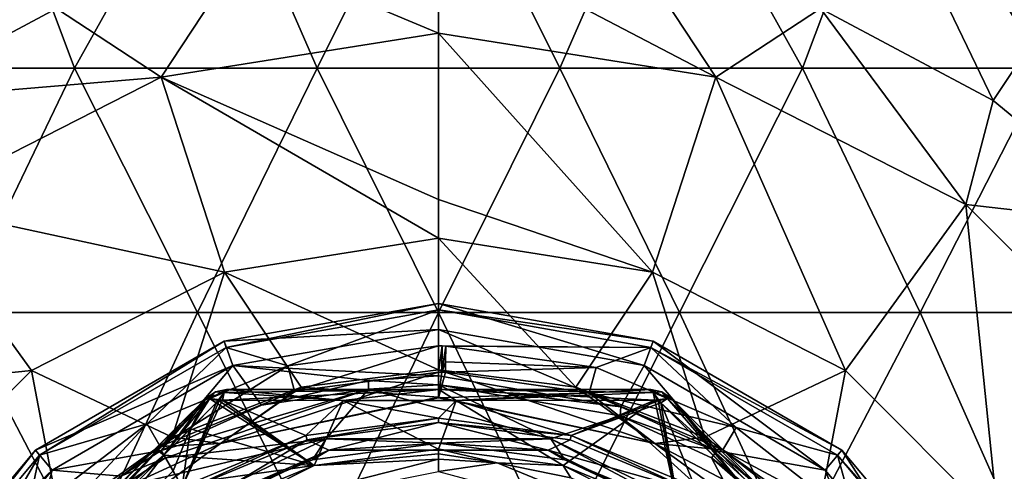
# Model space of a CAD drawing. Units: millimetres. Extents: x -62 to 62, y -37 to 33.
# Drawn here: x -9 to 12, y 9 to 19 of the extents above; entities that cross this region are included whole.
import ezdxf

# ---------------------------------------------------------------- set-up
doc = ezdxf.new("R2010")
doc.units = ezdxf.units.MM
doc.header["$LTSCALE"] = 65.185185
for name, color, linetype in [('1', 7, 'CONTINUOUS'), ('12', 7, 'CONTINUOUS'), ('13', 7, 'CONTINUOUS'), ('14', 7, 'CONTINUOUS'), ('15', 7, 'CONTINUOUS'), ('16', 7, 'CONTINUOUS'), ('18', 7, 'CONTINUOUS'), ('2', 7, 'CONTINUOUS'), ('20', 7, 'CONTINUOUS'), ('22', 7, 'CONTINUOUS'), ('23', 7, 'CONTINUOUS'), ('24', 7, 'CONTINUOUS'), ('25', 7, 'CONTINUOUS'), ('26', 7, 'CONTINUOUS'), ('27', 7, 'CONTINUOUS'), ('28', 7, 'CONTINUOUS'), ('29', 7, 'CONTINUOUS'), ('3', 7, 'CONTINUOUS'), ('30', 7, 'CONTINUOUS'), ('31', 7, 'CONTINUOUS'), ('32', 7, 'CONTINUOUS'), ('4', 7, 'CONTINUOUS'), ('41', 7, 'CONTINUOUS'), ('47', 7, 'CONTINUOUS'), ('48', 7, 'CONTINUOUS'), ('5', 7, 'CONTINUOUS'), ('58', 7, 'CONTINUOUS'), ('60', 7, 'CONTINUOUS'), ('62', 7, 'CONTINUOUS'), ('64', 7, 'CONTINUOUS'), ('66', 7, 'CONTINUOUS'), ('76', 7, 'CONTINUOUS'), ('78', 7, 'CONTINUOUS'), ('80', 7, 'CONTINUOUS'), ('82', 7, 'CONTINUOUS'), ('84', 7, 'CONTINUOUS'), ('85', 7, 'CONTINUOUS'), ('87', 7, 'CONTINUOUS'), ('9', 7, 'CONTINUOUS')]:
    doc.layers.add(name, color=color, linetype=linetype)

msp = doc.modelspace()

# ---------------------------------------------------------------- linework, layer by layer
at = {"layer": '1', "linetype": 'Continuous'}
for points in [[(0, 9.419, 36.33), (-0.001, 9.678, 36.33), (-4.644, 8.49, 36.33), (0, 9.419, 36.33)], [(1.205, 9.602, 36.33), (-0.001, 9.678, 36.33), (0, 9.419, 36.33), (1.205, 9.602, 36.33)], [(4.71, 8.158, 36.33), (1.205, 9.602, 36.33), (0, 9.419, 36.33), (4.71, 8.158, 36.33)], [(2.711, 9.29, 36.33), (1.205, 9.602, 36.33), (4.71, 8.158, 36.33), (2.711, 9.29, 36.33)]]:
    msp.add_3dface(points, dxfattribs=at)
at = {"layer": '12', "linetype": 'Continuous'}
for points in [[(-4.77, 10.927, 34.955), (-4.77, 10.927, 32.704), (-7.846, 7.852, 32.223), (-4.77, 10.927, 34.955)], [(-5.295, 10.403, 35.108), (-4.77, 10.927, 34.955), (-7.846, 7.852, 32.223), (-5.295, 10.403, 35.108)], [(-5.824, 9.874, 35.231), (-5.295, 10.403, 35.108), (-7.846, 7.852, 32.223), (-5.824, 9.874, 35.231)], [(-8.402, 7.296, 35.421), (-5.824, 9.874, 35.231), (-7.846, 7.852, 32.223), (-8.402, 7.296, 35.421)]]:
    msp.add_3dface(points, dxfattribs=at)
at = {"layer": '13', "linetype": 'Continuous'}
for points in [[(-4.354, 11.1, 34.955), (0.005, 11.1, 35.437), (-4.354, 11.1, 32.704), (-4.354, 11.1, 34.955)], [(-4.354, 11.1, 32.704), (0.005, 11.1, 35.437), (0.005, 11.1, 32.223), (-4.354, 11.1, 32.704)], [(4.354, 11.1, 34.955), (4.354, 11.1, 32.704), (0.005, 11.1, 32.223), (4.354, 11.1, 34.955)], [(0.005, 11.1, 35.437), (4.354, 11.1, 34.955), (0.005, 11.1, 32.223), (0.005, 11.1, 35.437)]]:
    msp.add_3dface(points, dxfattribs=at)
at = {"layer": '14', "linetype": 'Continuous'}
for points in [[(-2.722, 10.157, 31.673), (-5.257, 9.106, 31.673), (-4.434, 10.884, 32.35), (-2.722, 10.157, 31.673)], [(-4.434, 10.884, 32.35), (-5.257, 9.106, 31.673), (-4.503, 10.87, 32.359), (-4.434, 10.884, 32.35)], [(-4.503, 10.87, 32.359), (-5.257, 9.106, 31.673), (-4.561, 10.831, 32.35), (-4.503, 10.87, 32.359)], [(-4.561, 10.831, 32.35), (-5.257, 9.106, 31.673), (-5.089, 10.301, 32.196), (-4.561, 10.831, 32.35)], [(-1.954, 10.879, 31.952), (-2.722, 10.157, 31.673), (-4.434, 10.884, 32.35), (-1.954, 10.879, 31.952)], [(0, 10.515, 31.673), (-2.722, 10.157, 31.673), (-1.954, 10.879, 31.952), (0, 10.515, 31.673)], [(0.364, 10.88, 31.863), (0, 10.515, 31.673), (-1.954, 10.879, 31.952), (0.364, 10.88, 31.863)], [(2.722, 10.157, 31.673), (0, 10.515, 31.673), (0.364, 10.88, 31.863), (2.722, 10.157, 31.673)], [(4.434, 10.884, 32.35), (2.722, 10.157, 31.673), (0.364, 10.88, 31.863), (4.434, 10.884, 32.35)], [(4.503, 10.87, 32.358), (2.722, 10.157, 31.673), (4.434, 10.884, 32.35), (4.503, 10.87, 32.358)], [(4.561, 10.831, 32.35), (2.722, 10.157, 31.673), (4.503, 10.87, 32.358), (4.561, 10.831, 32.35)], [(5.258, 9.106, 31.673), (2.722, 10.157, 31.673), (4.561, 10.831, 32.35), (5.258, 9.106, 31.673)], [(6.166, 9.221, 31.973), (5.258, 9.106, 31.673), (4.561, 10.831, 32.35), (6.166, 9.221, 31.973)], [(-5.446, 9.433, 31.866), (-5.633, 9.756, 32.068), (-5.089, 10.301, 32.196), (-5.446, 9.433, 31.866)], [(-5.257, 9.106, 31.673), (-5.446, 9.433, 31.866), (-5.089, 10.301, 32.196), (-5.257, 9.106, 31.673)]]:
    msp.add_3dface(points, dxfattribs=at)
at = {"layer": '15', "linetype": 'Continuous'}
for points in [[(-5.633, 9.756, 32.068), (-7.463, 7.407, 31.673), (-8.445, 6.941, 31.887), (-5.633, 9.756, 32.068)], [(-5.633, 9.756, 32.068), (-5.446, 9.433, 31.866), (-7.463, 7.407, 31.673), (-5.633, 9.756, 32.068)], [(-5.446, 9.433, 31.866), (-5.257, 9.106, 31.673), (-7.463, 7.407, 31.673), (-5.446, 9.433, 31.866)]]:
    msp.add_3dface(points, dxfattribs=at)
at = {"layer": '16', "linetype": 'Continuous'}
for points in [[(-2.722, 10.157, 31.673), (0, 10.515, 31.673), (-2.698, 10.07, 31.621), (-2.722, 10.157, 31.673)], [(-2.698, 10.07, 31.621), (0, 10.515, 31.673), (0, 10.425, 31.621), (-2.698, 10.07, 31.621)], [(0, 10.515, 31.673), (2.722, 10.157, 31.673), (0, 10.425, 31.621), (0, 10.515, 31.673)], [(0, 10.425, 31.621), (2.722, 10.157, 31.673), (2.698, 10.07, 31.621), (0, 10.425, 31.621)], [(-5.257, 9.106, 31.673), (-2.722, 10.157, 31.673), (-5.213, 9.028, 31.621), (-5.257, 9.106, 31.673)], [(-5.213, 9.028, 31.621), (-2.722, 10.157, 31.673), (-2.698, 10.07, 31.621), (-5.213, 9.028, 31.621)], [(2.698, 10.07, 31.621), (2.722, 10.157, 31.673), (5.213, 9.028, 31.621), (2.698, 10.07, 31.621)], [(2.722, 10.157, 31.673), (5.258, 9.106, 31.673), (5.213, 9.028, 31.621), (2.722, 10.157, 31.673)]]:
    msp.add_3dface(points, dxfattribs=at)
at = {"layer": '18', "linetype": 'Continuous'}
for points in [[(-2.698, 10.07, 31.621), (0, 10.425, 31.621), (-2.251, 9.86, 31.31), (-2.698, 10.07, 31.621)], [(-2.251, 9.86, 31.31), (0, 10.425, 31.621), (2.251, 9.86, 31.31), (-2.251, 9.86, 31.31)], [(0, 10.425, 31.621), (2.698, 10.07, 31.621), (2.251, 9.86, 31.31), (0, 10.425, 31.621)], [(-5.213, 9.028, 31.621), (-2.698, 10.07, 31.621), (-6.306, 7.907, 31.31), (-5.213, 9.028, 31.621)], [(-6.306, 7.907, 31.31), (-2.698, 10.07, 31.621), (-2.251, 9.86, 31.31), (-6.306, 7.907, 31.31)], [(-2.588, 9.659, 30.885), (-2.251, 9.86, 31.31), (0, 10, 30.885), (-2.588, 9.659, 30.885)], [(-2.251, 9.86, 31.31), (2.251, 9.86, 31.31), (0, 10, 30.885), (-2.251, 9.86, 31.31)], [(0, 10, 30.885), (2.251, 9.86, 31.31), (2.588, 9.659, 30.885), (0, 10, 30.885)], [(2.698, 10.07, 31.621), (5.213, 9.028, 31.621), (2.251, 9.86, 31.31), (2.698, 10.07, 31.621)], [(-6.306, 7.907, 31.31), (-2.251, 9.86, 31.31), (-5, 8.66, 30.885), (-6.306, 7.907, 31.31)], [(-5, 8.66, 30.885), (-2.251, 9.86, 31.31), (-2.588, 9.659, 30.885), (-5, 8.66, 30.885)], [(2.251, 9.86, 31.31), (5.213, 9.028, 31.621), (6.306, 7.907, 31.31), (2.251, 9.86, 31.31)], [(2.251, 9.86, 31.31), (6.306, 7.907, 31.31), (2.588, 9.659, 30.885), (2.251, 9.86, 31.31)], [(2.588, 9.659, 30.885), (6.306, 7.907, 31.31), (5, 8.66, 30.885), (2.588, 9.659, 30.885)]]:
    msp.add_3dface(points, dxfattribs=at)
at = {"layer": '2', "linetype": 'Continuous'}
for points in [[(0, 9.782, 36.319), (0, 9.882, 36.286), (-2.553, 9.547, 36.286), (0, 9.782, 36.319)], [(-0.001, 9.678, 36.33), (0, 9.782, 36.319), (-2.553, 9.547, 36.286), (-0.001, 9.678, 36.33)], [(-4.941, 8.558, 36.286), (-4.644, 8.49, 36.33), (-2.553, 9.547, 36.286), (-4.941, 8.558, 36.286)], [(-4.644, 8.49, 36.33), (-0.001, 9.678, 36.33), (-2.553, 9.547, 36.286), (-4.644, 8.49, 36.33)]]:
    msp.add_3dface(points, dxfattribs=at)
at = {"layer": '20', "linetype": 'Continuous'}
for points in [[(-2.588, 9.659, 30.885), (0, 10, 30.885), (-2.588, 9.659, 30.04), (-2.588, 9.659, 30.885)], [(-2.588, 9.659, 30.04), (0, 10, 30.885), (0, 10, 30.04), (-2.588, 9.659, 30.04)], [(0, 10, 30.885), (2.588, 9.659, 30.885), (0, 10, 30.04), (0, 10, 30.885)], [(0, 10, 30.04), (2.588, 9.659, 30.885), (2.588, 9.659, 30.04), (0, 10, 30.04)], [(-5, 8.66, 30.885), (-2.588, 9.659, 30.885), (-5, 8.66, 30.04), (-5, 8.66, 30.885)], [(-5, 8.66, 30.04), (-2.588, 9.659, 30.885), (-2.588, 9.659, 30.04), (-5, 8.66, 30.04)], [(2.588, 9.659, 30.885), (5, 8.66, 30.885), (2.588, 9.659, 30.04), (2.588, 9.659, 30.885)], [(2.588, 9.659, 30.04), (5, 8.66, 30.885), (5, 8.66, 30.04), (2.588, 9.659, 30.04)]]:
    msp.add_3dface(points, dxfattribs=at)
at = {"layer": '22', "linetype": 'Continuous'}
for points in [[(0, 11.2, 28.84), (0, 11.38, 28.84), (-1.437, 11.289, 28.84), (0, 11.2, 28.84)], [(3.737, 10.749, 28.84), (0, 11.38, 28.84), (0, 11.2, 28.84), (3.737, 10.749, 28.84)], [(-1.437, 11.107, 28.84), (-1.437, 11.289, 28.84), (-3.634, 10.784, 28.84), (-1.437, 11.107, 28.84)], [(-1.437, 11.107, 28.84), (0, 11.2, 28.84), (-1.437, 11.289, 28.84), (-1.437, 11.107, 28.84)], [(3.729, 10.561, 28.84), (3.737, 10.749, 28.84), (0, 11.2, 28.84), (3.729, 10.561, 28.84)], [(-1.437, 11.107, 28.84), (-3.634, 10.784, 28.84), (-5.69, 9.855, 28.84), (-1.437, 11.107, 28.84)], [(-5.601, 9.699, 28.84), (-1.437, 11.107, 28.84), (-5.69, 9.855, 28.84), (-5.601, 9.699, 28.84)], [(3.729, 10.561, 28.84), (5.708, 9.845, 28.84), (3.737, 10.749, 28.84), (3.729, 10.561, 28.84)], [(5.601, 9.699, 28.84), (5.708, 9.845, 28.84), (3.729, 10.561, 28.84), (5.601, 9.699, 28.84)], [(-6.537, 9.094, 28.84), (-5.601, 9.699, 28.84), (-6.518, 9.329, 28.84), (-6.537, 9.094, 28.84)], [(-6.518, 9.329, 28.84), (-5.601, 9.699, 28.84), (-5.69, 9.855, 28.84), (-6.518, 9.329, 28.84)], [(8.867, 7.132, 28.84), (5.708, 9.845, 28.84), (5.601, 9.699, 28.84), (8.867, 7.132, 28.84)], [(8.85, 6.863, 28.84), (8.867, 7.132, 28.84), (5.601, 9.699, 28.84), (8.85, 6.863, 28.84)]]:
    msp.add_3dface(points, dxfattribs=at)
at = {"layer": '23', "linetype": 'Continuous'}
for points in [[(-4.401, 12.091, 27.636), (0, 12.335, 28.502), (0, 12.867, 27.636), (-4.401, 12.091, 27.636)], [(-4.401, 12.091, 27.636), (0, 12.867, 27.636), (-4.355, 11.966, 26.628), (-4.401, 12.091, 27.636)], [(-4.355, 11.966, 26.628), (0, 12.867, 27.636), (0, 12.734, 26.628), (-4.355, 11.966, 26.628)], [(-4.355, 11.966, 26.628), (0, 12.734, 26.628), (-3.093, 11.59, 25.93), (-4.355, 11.966, 26.628)], [(-3.093, 11.59, 25.93), (0, 12.734, 26.628), (0, 11.996, 25.93), (-3.093, 11.59, 25.93)], [(-4.219, 11.592, 28.502), (0, 12.335, 28.502), (-4.401, 12.091, 27.636), (-4.219, 11.592, 28.502)], [(-4.219, 11.592, 28.502), (0, 11.38, 28.84), (0, 12.335, 28.502), (-4.219, 11.592, 28.502)], [(-8.271, 9.857, 27.636), (-4.219, 11.592, 28.502), (-4.401, 12.091, 27.636), (-8.271, 9.857, 27.636)], [(-8.271, 9.857, 27.636), (-4.401, 12.091, 27.636), (-8.185, 9.754, 26.628), (-8.271, 9.857, 27.636)], [(-8.185, 9.754, 26.628), (-4.401, 12.091, 27.636), (-4.355, 11.966, 26.628), (-8.185, 9.754, 26.628)], [(-8.185, 9.754, 26.628), (-4.355, 11.966, 26.628), (-5.977, 10.401, 25.93), (-8.185, 9.754, 26.628)], [(-5.977, 10.401, 25.93), (-4.355, 11.966, 26.628), (-3.093, 11.59, 25.93), (-5.977, 10.401, 25.93)], [(-7.929, 9.449, 28.502), (-4.219, 11.592, 28.502), (-8.271, 9.857, 27.636), (-7.929, 9.449, 28.502)], [(-7.929, 9.449, 28.502), (-5.69, 9.855, 28.84), (-4.219, 11.592, 28.502), (-7.929, 9.449, 28.502)], [(-5.69, 9.855, 28.84), (-3.634, 10.784, 28.84), (-4.219, 11.592, 28.502), (-5.69, 9.855, 28.84)], [(-1.437, 11.289, 28.84), (0, 11.38, 28.84), (-4.219, 11.592, 28.502), (-1.437, 11.289, 28.84)], [(-3.634, 10.784, 28.84), (-1.437, 11.289, 28.84), (-4.219, 11.592, 28.502), (-3.634, 10.784, 28.84)], [(-8.457, 8.508, 25.93), (-8.185, 9.754, 26.628), (-5.977, 10.401, 25.93), (-8.457, 8.508, 25.93)], [(-11.143, 6.433, 27.636), (-7.929, 9.449, 28.502), (-8.271, 9.857, 27.636), (-11.143, 6.433, 27.636)], [(-11.143, 6.433, 27.636), (-8.271, 9.857, 27.636), (-11.028, 6.367, 26.628), (-11.143, 6.433, 27.636)], [(-11.028, 6.367, 26.628), (-8.271, 9.857, 27.636), (-8.185, 9.754, 26.628), (-11.028, 6.367, 26.628)], [(-11.028, 6.367, 26.628), (-8.185, 9.754, 26.628), (-10.364, 6.04, 25.93), (-11.028, 6.367, 26.628)], [(-10.364, 6.04, 25.93), (-8.185, 9.754, 26.628), (-8.457, 8.508, 25.93), (-10.364, 6.04, 25.93)], [(-6.518, 9.329, 28.84), (-5.69, 9.855, 28.84), (-7.929, 9.449, 28.502), (-6.518, 9.329, 28.84)], [(-10.683, 6.168, 28.502), (-7.929, 9.449, 28.502), (-11.143, 6.433, 27.636), (-10.683, 6.168, 28.502)], [(-10.683, 6.168, 28.502), (-8.385, 7.694, 28.84), (-7.929, 9.449, 28.502), (-10.683, 6.168, 28.502)], [(-8.385, 7.694, 28.84), (-6.518, 9.329, 28.84), (-7.929, 9.449, 28.502), (-8.385, 7.694, 28.84)]]:
    msp.add_3dface(points, dxfattribs=at)
at = {"layer": '24', "linetype": 'Continuous'}
for points in [[(0, 12.867, 27.636), (0, 12.335, 28.502), (4.219, 11.592, 28.502), (0, 12.867, 27.636)], [(0, 12.734, 26.628), (0, 12.867, 27.636), (4.401, 12.091, 27.636), (0, 12.734, 26.628)], [(4.401, 12.091, 27.636), (0, 12.867, 27.636), (4.219, 11.592, 28.502), (4.401, 12.091, 27.636)], [(0, 11.996, 25.93), (0, 12.734, 26.628), (4.355, 11.966, 26.628), (0, 11.996, 25.93)], [(4.355, 11.966, 26.628), (0, 12.734, 26.628), (4.401, 12.091, 27.636), (4.355, 11.966, 26.628)], [(0, 11.38, 28.84), (3.737, 10.749, 28.84), (0, 12.335, 28.502), (0, 11.38, 28.84)], [(0, 12.335, 28.502), (3.737, 10.749, 28.84), (4.219, 11.592, 28.502), (0, 12.335, 28.502)], [(0.073, 11.996, 25.93), (0, 11.996, 25.93), (4.355, 11.966, 26.628), (0.073, 11.996, 25.93)], [(0.147, 11.995, 25.93), (0.073, 11.996, 25.93), (4.355, 11.966, 26.628), (0.147, 11.995, 25.93)], [(3.235, 11.552, 25.93), (0.147, 11.995, 25.93), (4.355, 11.966, 26.628), (3.235, 11.552, 25.93)], [(6.104, 10.327, 25.93), (3.235, 11.552, 25.93), (4.355, 11.966, 26.628), (6.104, 10.327, 25.93)], [(7.929, 9.449, 28.502), (4.401, 12.091, 27.636), (4.219, 11.592, 28.502), (7.929, 9.449, 28.502)], [(8.271, 9.857, 27.636), (4.355, 11.966, 26.628), (4.401, 12.091, 27.636), (8.271, 9.857, 27.636)], [(8.185, 9.754, 26.628), (6.104, 10.327, 25.93), (4.355, 11.966, 26.628), (8.185, 9.754, 26.628)], [(8.185, 9.754, 26.628), (4.355, 11.966, 26.628), (8.271, 9.857, 27.636), (8.185, 9.754, 26.628)], [(8.271, 9.857, 27.636), (4.401, 12.091, 27.636), (7.929, 9.449, 28.502), (8.271, 9.857, 27.636)], [(3.737, 10.749, 28.84), (5.708, 9.845, 28.84), (4.219, 11.592, 28.502), (3.737, 10.749, 28.84)], [(5.708, 9.845, 28.84), (7.929, 9.449, 28.502), (4.219, 11.592, 28.502), (5.708, 9.845, 28.84)], [(8.56, 8.404, 25.93), (6.104, 10.327, 25.93), (8.185, 9.754, 26.628), (8.56, 8.404, 25.93)], [(5.708, 9.845, 28.84), (8.867, 7.132, 28.84), (7.929, 9.449, 28.502), (5.708, 9.845, 28.84)], [(10.683, 6.168, 28.502), (8.271, 9.857, 27.636), (7.929, 9.449, 28.502), (10.683, 6.168, 28.502)], [(11.143, 6.433, 27.636), (8.185, 9.754, 26.628), (8.271, 9.857, 27.636), (11.143, 6.433, 27.636)], [(11.028, 6.367, 26.628), (8.56, 8.404, 25.93), (8.185, 9.754, 26.628), (11.028, 6.367, 26.628)], [(11.028, 6.367, 26.628), (8.185, 9.754, 26.628), (11.143, 6.433, 27.636), (11.028, 6.367, 26.628)], [(11.143, 6.433, 27.636), (8.271, 9.857, 27.636), (10.683, 6.168, 28.502), (11.143, 6.433, 27.636)], [(8.867, 7.132, 28.84), (10.683, 6.168, 28.502), (7.929, 9.449, 28.502), (8.867, 7.132, 28.84)]]:
    msp.add_3dface(points, dxfattribs=at)
at = {"layer": '25', "linetype": 'Continuous'}
for points in [[(0.147, 11.995, 25.93), (3.235, 11.552, 25.93), (0.143, 11.668, 25.697), (0.147, 11.995, 25.93)], [(0.143, 11.668, 25.697), (3.235, 11.552, 25.93), (0.14, 11.459, 25.353), (0.143, 11.668, 25.697)], [(0.14, 11.459, 25.353), (3.235, 11.552, 25.93), (3.09, 11.035, 25.353), (0.14, 11.459, 25.353)], [(3.235, 11.552, 25.93), (6.104, 10.327, 25.93), (3.09, 11.035, 25.353), (3.235, 11.552, 25.93)], [(3.09, 11.035, 25.353), (6.104, 10.327, 25.93), (5.831, 9.866, 25.353), (3.09, 11.035, 25.353)], [(6.104, 10.327, 25.93), (8.56, 8.404, 25.93), (5.831, 9.866, 25.353), (6.104, 10.327, 25.93)], [(5.831, 9.866, 25.353), (8.56, 8.404, 25.93), (8.177, 8.029, 25.353), (5.831, 9.866, 25.353)]]:
    msp.add_3dface(points, dxfattribs=at)
at = {"layer": '26', "linetype": 'Continuous'}
for points in [[(-3.093, 11.59, 25.93), (0, 11.996, 25.93), (-2.955, 11.072, 25.353), (-3.093, 11.59, 25.93)], [(-2.955, 11.072, 25.353), (0, 11.996, 25.93), (0, 11.46, 25.353), (-2.955, 11.072, 25.353)], [(0, 11.996, 25.93), (0.073, 11.996, 25.93), (0, 11.46, 25.353), (0, 11.996, 25.93)], [(0, 11.46, 25.353), (0.073, 11.996, 25.93), (0.07, 11.46, 25.353), (0, 11.46, 25.353)], [(0.073, 11.996, 25.93), (0.147, 11.995, 25.93), (0.07, 11.46, 25.353), (0.073, 11.996, 25.93)], [(0.147, 11.995, 25.93), (0.143, 11.668, 25.697), (0.07, 11.46, 25.353), (0.147, 11.995, 25.93)], [(-5.977, 10.401, 25.93), (-3.093, 11.59, 25.93), (-5.71, 9.936, 25.353), (-5.977, 10.401, 25.93)], [(-5.71, 9.936, 25.353), (-3.093, 11.59, 25.93), (-2.955, 11.072, 25.353), (-5.71, 9.936, 25.353)], [(0.143, 11.668, 25.697), (0.14, 11.459, 25.353), (0.07, 11.46, 25.353), (0.143, 11.668, 25.697)], [(-8.457, 8.508, 25.93), (-5.977, 10.401, 25.93), (-8.079, 8.128, 25.353), (-8.457, 8.508, 25.93)], [(-8.079, 8.128, 25.353), (-5.977, 10.401, 25.93), (-5.71, 9.936, 25.353), (-8.079, 8.128, 25.353)]]:
    msp.add_3dface(points, dxfattribs=at)
at = {"layer": '27', "linetype": 'Continuous'}
for points in [[(-2.955, 11.072, 25.353), (0, 11.46, 25.353), (-4.475, 9.993, 21.784), (-2.955, 11.072, 25.353)], [(-4.475, 9.993, 21.784), (0, 11.46, 25.353), (0, 10.933, 22.255), (-4.475, 9.993, 21.784)], [(0, 10.949, 21.784), (0, 11.504, 19.165), (-2.817, 11.154, 19.165), (0, 10.949, 21.784)], [(-5.462, 10.125, 19.165), (-4.475, 9.993, 21.784), (-2.817, 11.154, 19.165), (-5.462, 10.125, 19.165)], [(-4.475, 9.993, 21.784), (0, 10.949, 21.784), (-2.817, 11.154, 19.165), (-4.475, 9.993, 21.784)], [(-5.71, 9.936, 25.353), (-2.955, 11.072, 25.353), (-4.475, 9.993, 21.784), (-5.71, 9.936, 25.353)], [(0, 10.949, 21.784), (-4.475, 9.993, 21.784), (0, 10.933, 22.255), (0, 10.949, 21.784)], [(-7.775, 8.479, 19.165), (-4.475, 9.993, 21.784), (-5.462, 10.125, 19.165), (-7.775, 8.479, 19.165)], [(-8.168, 7.291, 21.784), (-5.71, 9.936, 25.353), (-4.475, 9.993, 21.784), (-8.168, 7.291, 21.784)], [(-8.168, 7.291, 21.784), (-4.475, 9.993, 21.784), (-7.775, 8.479, 19.165), (-8.168, 7.291, 21.784)], [(-8.079, 8.128, 25.353), (-5.71, 9.936, 25.353), (-8.168, 7.291, 21.784), (-8.079, 8.128, 25.353)]]:
    msp.add_3dface(points, dxfattribs=at)
at = {"layer": '28', "linetype": 'Continuous'}
for points in [[(0, 11.504, 19.165), (0, 10.949, 21.784), (4.434, 9.994, 22.255), (0, 11.504, 19.165)], [(0, 11.504, 19.165), (4.434, 9.994, 22.255), (2.817, 11.154, 19.165), (0, 11.504, 19.165)], [(0.07, 11.46, 25.353), (0.14, 11.459, 25.353), (0, 10.933, 22.255), (0.07, 11.46, 25.353)], [(0, 11.46, 25.353), (0.07, 11.46, 25.353), (0, 10.933, 22.255), (0, 11.46, 25.353)], [(0.14, 11.459, 25.353), (3.09, 11.035, 25.353), (0, 10.933, 22.255), (0.14, 11.459, 25.353)], [(2.817, 11.154, 19.165), (4.434, 9.994, 22.255), (5.462, 10.125, 19.165), (2.817, 11.154, 19.165)], [(0, 10.933, 22.255), (3.09, 11.035, 25.353), (4.434, 9.994, 22.255), (0, 10.933, 22.255)], [(0, 10.949, 21.784), (0, 10.933, 22.255), (4.434, 9.994, 22.255), (0, 10.949, 21.784)], [(3.09, 11.035, 25.353), (5.831, 9.866, 25.353), (4.434, 9.994, 22.255), (3.09, 11.035, 25.353)], [(4.434, 9.994, 22.255), (8.107, 7.336, 22.255), (5.462, 10.125, 19.165), (4.434, 9.994, 22.255)], [(5.462, 10.125, 19.165), (8.107, 7.336, 22.255), (7.775, 8.479, 19.165), (5.462, 10.125, 19.165)], [(5.831, 9.866, 25.353), (8.177, 8.029, 25.353), (4.434, 9.994, 22.255), (5.831, 9.866, 25.353)], [(8.177, 8.029, 25.353), (8.107, 7.336, 22.255), (4.434, 9.994, 22.255), (8.177, 8.029, 25.353)]]:
    msp.add_3dface(points, dxfattribs=at)
at = {"layer": '29', "linetype": 'Continuous'}
for points in [[(0, 20.476, 11.837), (-3.995, 20.082, 11.837), (0, 18.41, 12.364), (0, 20.476, 11.837)], [(-3.995, 20.082, 11.837), (-7.836, 18.917, 11.837), (-5.689, 17.509, 12.364), (-3.995, 20.082, 11.837)], [(0, 18.41, 12.364), (-3.995, 20.082, 11.837), (-5.689, 17.509, 12.364), (0, 18.41, 12.364)], [(-7.836, 18.917, 11.837), (-11.376, 17.025, 11.837), (-5.689, 17.509, 12.364), (-7.836, 18.917, 11.837)], [(0, 18.41, 12.364), (-5.689, 17.509, 12.364), (0, 15, 14.289), (0, 18.41, 12.364)], [(-5.689, 17.509, 12.364), (-11.376, 17.025, 11.837), (-10.821, 14.894, 12.364), (-5.689, 17.509, 12.364)], [(-5.689, 17.509, 12.364), (-10.821, 14.894, 12.364), (-4.389, 13.509, 15.003), (-5.689, 17.509, 12.364)], [(0, 15, 14.289), (-5.689, 17.509, 12.364), (0, 14.204, 15.003), (0, 15, 14.289)], [(0, 14.204, 15.003), (-5.689, 17.509, 12.364), (-4.389, 13.509, 15.003), (0, 14.204, 15.003)], [(-10.821, 14.894, 12.364), (-14.894, 10.821, 12.364), (-8.349, 11.491, 15.003), (-10.821, 14.894, 12.364)], [(-4.389, 13.509, 15.003), (-10.821, 14.894, 12.364), (-8.349, 11.491, 15.003), (-4.389, 13.509, 15.003)], [(0, 11.504, 19.165), (0, 14.204, 15.003), (-4.389, 13.509, 15.003), (0, 11.504, 19.165)], [(-5.462, 10.125, 19.165), (-4.389, 13.509, 15.003), (-8.349, 11.491, 15.003), (-5.462, 10.125, 19.165)], [(-5.462, 10.125, 19.165), (-2.817, 11.154, 19.165), (-4.389, 13.509, 15.003), (-5.462, 10.125, 19.165)], [(-2.817, 11.154, 19.165), (0, 11.504, 19.165), (-4.389, 13.509, 15.003), (-2.817, 11.154, 19.165)], [(-8.349, 11.491, 15.003), (-14.894, 10.821, 12.364), (-11.491, 8.349, 15.003), (-8.349, 11.491, 15.003)], [(-7.775, 8.479, 19.165), (-8.349, 11.491, 15.003), (-11.491, 8.349, 15.003), (-7.775, 8.479, 19.165)], [(-7.775, 8.479, 19.165), (-5.462, 10.125, 19.165), (-8.349, 11.491, 15.003), (-7.775, 8.479, 19.165)]]:
    msp.add_3dface(points, dxfattribs=at)
at = {"layer": '3', "linetype": 'Continuous'}
for points in [[(-0.001, 9.678, 36.33), (1.205, 9.602, 36.33), (0, 9.782, 36.319), (-0.001, 9.678, 36.33)], [(1.205, 9.602, 36.33), (0, 9.882, 36.286), (0, 9.782, 36.319), (1.205, 9.602, 36.33)], [(0, 9.882, 36.286), (1.205, 9.602, 36.33), (2.558, 9.545, 36.286), (0, 9.882, 36.286)], [(1.205, 9.602, 36.33), (2.711, 9.29, 36.33), (2.558, 9.545, 36.286), (1.205, 9.602, 36.33)], [(2.711, 9.29, 36.33), (4.568, 8.532, 36.33), (2.558, 9.545, 36.286), (2.711, 9.29, 36.33)], [(2.558, 9.545, 36.286), (4.568, 8.532, 36.33), (4.942, 8.558, 36.286), (2.558, 9.545, 36.286)]]:
    msp.add_3dface(points, dxfattribs=at)
at = {"layer": '30', "linetype": 'Continuous'}
for points in [[(0, 20.476, 11.837), (0, 18.41, 12.364), (5.689, 17.509, 12.364), (0, 20.476, 11.837)], [(0, 20.476, 11.837), (5.689, 17.509, 12.364), (3.995, 20.082, 11.837), (0, 20.476, 11.837)], [(3.995, 20.082, 11.837), (5.689, 17.509, 12.364), (7.836, 18.917, 11.837), (3.995, 20.082, 11.837)], [(5.689, 17.509, 12.364), (10.821, 14.894, 12.364), (7.836, 18.917, 11.837), (5.689, 17.509, 12.364)], [(7.836, 18.917, 11.837), (10.821, 14.894, 12.364), (11.376, 17.025, 11.837), (7.836, 18.917, 11.837)], [(0, 18.41, 12.364), (0, 15, 14.289), (4.389, 13.509, 15.003), (0, 18.41, 12.364)], [(0, 18.41, 12.364), (4.389, 13.509, 15.003), (5.689, 17.509, 12.364), (0, 18.41, 12.364)], [(4.389, 13.509, 15.003), (8.349, 11.491, 15.003), (5.689, 17.509, 12.364), (4.389, 13.509, 15.003)], [(5.689, 17.509, 12.364), (8.349, 11.491, 15.003), (10.821, 14.894, 12.364), (5.689, 17.509, 12.364)], [(11.376, 17.025, 11.837), (10.821, 14.894, 12.364), (14.478, 14.478, 11.837), (11.376, 17.025, 11.837)], [(0, 15, 14.289), (0, 14.204, 15.003), (4.389, 13.509, 15.003), (0, 15, 14.289)], [(8.349, 11.491, 15.003), (11.491, 8.349, 15.003), (10.821, 14.894, 12.364), (8.349, 11.491, 15.003)], [(10.821, 14.894, 12.364), (11.491, 8.349, 15.003), (14.894, 10.821, 12.364), (10.821, 14.894, 12.364)], [(10.821, 14.894, 12.364), (14.894, 10.821, 12.364), (14.478, 14.478, 11.837), (10.821, 14.894, 12.364)], [(0, 11.504, 19.165), (2.817, 11.154, 19.165), (0, 14.204, 15.003), (0, 11.504, 19.165)], [(0, 14.204, 15.003), (2.817, 11.154, 19.165), (4.389, 13.509, 15.003), (0, 14.204, 15.003)], [(2.817, 11.154, 19.165), (5.462, 10.125, 19.165), (4.389, 13.509, 15.003), (2.817, 11.154, 19.165)], [(4.389, 13.509, 15.003), (5.462, 10.125, 19.165), (8.349, 11.491, 15.003), (4.389, 13.509, 15.003)], [(5.462, 10.125, 19.165), (7.775, 8.479, 19.165), (8.349, 11.491, 15.003), (5.462, 10.125, 19.165)], [(8.349, 11.491, 15.003), (7.775, 8.479, 19.165), (11.491, 8.349, 15.003), (8.349, 11.491, 15.003)], [(11.491, 8.349, 15.003), (13.509, 4.389, 15.003), (14.894, 10.821, 12.364), (11.491, 8.349, 15.003)]]:
    msp.add_3dface(points, dxfattribs=at)
at = {"layer": '31', "linetype": 'Continuous'}
msp.add_3dface([(-11.376, 17.025, 11.837), (-7.836, 18.917, 11.837), (-13.143, 19.67, 11.334), (-11.376, 17.025, 11.837)], dxfattribs=at)
at = {"layer": '32', "linetype": 'Continuous'}
for points in [[(7.836, 18.917, 11.837), (11.376, 17.025, 11.837), (9.053, 21.856, 11.334), (7.836, 18.917, 11.837)], [(9.053, 21.856, 11.334), (11.376, 17.025, 11.837), (13.143, 19.67, 11.334), (9.053, 21.856, 11.334)], [(11.376, 17.025, 11.837), (14.478, 14.478, 11.837), (13.143, 19.67, 11.334), (11.376, 17.025, 11.837)]]:
    msp.add_3dface(points, dxfattribs=at)
at = {"layer": '4', "linetype": 'Continuous'}
msp.add_3dface([(-5.291, 9.164, 35.954), (-5.633, 9.756, 35.592), (-8.446, 6.94, 35.773), (-5.291, 9.164, 35.954)], dxfattribs=at)
at = {"layer": '41', "linetype": 'Continuous'}
for points in [[(-12.446, 17.69), (-9.35, 22.695), (-7.467, 17.69), (-12.446, 17.69)], [(-9.35, 22.695), (-4.675, 22.695), (-7.467, 17.69), (-9.35, 22.695)], [(-7.467, 17.69), (-4.675, 22.695), (-2.489, 17.69), (-7.467, 17.69)], [(-4.675, 22.695), (0, 22.695), (-2.489, 17.69), (-4.675, 22.695)], [(-2.489, 17.69), (0, 22.695), (2.489, 17.69), (-2.489, 17.69)], [(0, 22.695), (4.675, 22.695), (2.489, 17.69), (0, 22.695)], [(2.489, 17.69), (4.675, 22.695), (7.468, 17.69), (2.489, 17.69)], [(4.675, 22.695), (9.349, 22.695), (7.468, 17.69), (4.675, 22.695)], [(7.468, 17.69), (9.349, 22.695), (12.446, 17.69), (7.468, 17.69)], [(9.349, 22.695), (14.024, 22.695), (12.446, 17.69), (9.349, 22.695)], [(-12.446, 17.69), (-7.467, 17.69), (-9.885, 12.685), (-12.446, 17.69)], [(-9.885, 12.685), (-7.467, 17.69), (-4.943, 12.685), (-9.885, 12.685)], [(-7.467, 17.69), (-2.489, 17.69), (-4.943, 12.685), (-7.467, 17.69)], [(-4.943, 12.685), (-2.489, 17.69), (-0.001, 12.685), (-4.943, 12.685)], [(-2.489, 17.69), (2.489, 17.69), (-0.001, 12.685), (-2.489, 17.69)], [(-0.001, 12.685), (2.489, 17.69), (4.941, 12.685), (-0.001, 12.685)], [(2.489, 17.69), (7.468, 17.69), (4.941, 12.685), (2.489, 17.69)], [(4.941, 12.685), (7.468, 17.69), (9.883, 12.685), (4.941, 12.685)], [(7.468, 17.69), (12.446, 17.69), (9.883, 12.685), (7.468, 17.69)], [(9.883, 12.685), (12.446, 17.69), (14.826, 12.685), (9.883, 12.685)], [(-12.106, 7.68), (-9.885, 12.685), (-7.264, 7.68), (-12.106, 7.68)], [(-9.885, 12.685), (-4.943, 12.685), (-7.264, 7.68), (-9.885, 12.685)], [(-7.264, 7.68), (-4.943, 12.685), (-2.422, 7.68), (-7.264, 7.68)], [(-4.943, 12.685), (-0.001, 12.685), (-2.422, 7.68), (-4.943, 12.685)], [(-2.422, 7.68), (-0.001, 12.685), (2.421, 7.68), (-2.422, 7.68)], [(-0.001, 12.685), (4.941, 12.685), (2.421, 7.68), (-0.001, 12.685)], [(2.421, 7.68), (4.941, 12.685), (7.263, 7.68), (2.421, 7.68)], [(4.941, 12.685), (9.883, 12.685), (7.263, 7.68), (4.941, 12.685)], [(7.263, 7.68), (9.883, 12.685), (12.105, 7.68), (7.263, 7.68)], [(9.883, 12.685), (14.826, 12.685), (12.105, 7.68), (9.883, 12.685)]]:
    msp.add_3dface(points, dxfattribs=at)
at = {"layer": '47', "linetype": 'Continuous'}
for points in [[(-4.77, 10.927, 32.704), (-4.77, 10.927, 34.955), (-4.579, 11.055, 34.948), (-4.77, 10.927, 32.704)], [(-4.77, 10.927, 32.704), (-4.579, 11.055, 34.948), (-4.579, 11.055, 32.712), (-4.77, 10.927, 32.704)], [(-4.354, 11.1, 34.955), (-4.354, 11.1, 32.704), (-4.579, 11.055, 32.712), (-4.354, 11.1, 34.955)], [(-4.579, 11.055, 34.948), (-4.354, 11.1, 34.955), (-4.579, 11.055, 32.712), (-4.579, 11.055, 34.948)]]:
    msp.add_3dface(points, dxfattribs=at)
at = {"layer": '48', "linetype": 'Continuous'}
for points in [[(4.354, 11.1, 32.704), (4.354, 11.1, 34.955), (4.579, 11.055, 34.948), (4.354, 11.1, 32.704)], [(4.354, 11.1, 32.704), (4.579, 11.055, 34.948), (4.579, 11.055, 32.712), (4.354, 11.1, 32.704)], [(4.77, 10.927, 34.955), (4.77, 10.927, 32.704), (4.579, 11.055, 32.712), (4.77, 10.927, 34.955)], [(4.579, 11.055, 34.948), (4.77, 10.927, 34.955), (4.579, 11.055, 32.712), (4.579, 11.055, 34.948)]]:
    msp.add_3dface(points, dxfattribs=at)
at = {"layer": '5', "linetype": 'Continuous'}
for points in [[(-5.09, 10.3, 35.464), (-2.553, 9.547, 36.286), (-4.561, 10.831, 35.309), (-5.09, 10.3, 35.464)], [(-4.561, 10.831, 35.309), (-2.553, 9.547, 36.286), (-4.503, 10.87, 35.301), (-4.561, 10.831, 35.309)], [(-4.503, 10.87, 35.301), (-2.553, 9.547, 36.286), (-4.434, 10.884, 35.309), (-4.503, 10.87, 35.301)], [(-4.434, 10.884, 35.309), (-2.553, 9.547, 36.286), (-1.959, 10.88, 35.707), (-4.434, 10.884, 35.309)], [(-2.553, 9.547, 36.286), (0, 9.882, 36.286), (-1.959, 10.88, 35.707), (-2.553, 9.547, 36.286)], [(-1.959, 10.88, 35.707), (0, 9.882, 36.286), (0.362, 10.88, 35.797), (-1.959, 10.88, 35.707)], [(0, 9.882, 36.286), (2.558, 9.545, 36.286), (0.362, 10.88, 35.797), (0, 9.882, 36.286)], [(0.362, 10.88, 35.797), (2.558, 9.545, 36.286), (4.434, 10.884, 35.309), (0.362, 10.88, 35.797)], [(2.558, 9.545, 36.286), (4.942, 8.558, 36.286), (4.434, 10.884, 35.309), (2.558, 9.545, 36.286)], [(4.434, 10.884, 35.309), (4.942, 8.558, 36.286), (4.503, 10.87, 35.301), (4.434, 10.884, 35.309)], [(4.503, 10.87, 35.301), (4.942, 8.558, 36.286), (4.561, 10.831, 35.309), (4.503, 10.87, 35.301)], [(4.561, 10.831, 35.309), (4.942, 8.558, 36.286), (6.161, 9.226, 35.686), (4.561, 10.831, 35.309)], [(-5.633, 9.756, 35.592), (-2.553, 9.547, 36.286), (-5.09, 10.3, 35.464), (-5.633, 9.756, 35.592)], [(-2.553, 9.547, 36.286), (-5.633, 9.756, 35.592), (-5.291, 9.164, 35.954), (-2.553, 9.547, 36.286)], [(-4.941, 8.558, 36.286), (-2.553, 9.547, 36.286), (-5.291, 9.164, 35.954), (-4.941, 8.558, 36.286)]]:
    msp.add_3dface(points, dxfattribs=at)
at = {"layer": '58', "linetype": 'Continuous'}
for points in [[(7.852, 7.846, 32.223), (4.561, 10.831, 32.35), (4.695, 10.919, 32.497), (7.852, 7.846, 32.223)], [(4.77, 10.927, 32.704), (7.852, 7.846, 32.223), (4.695, 10.919, 32.497), (4.77, 10.927, 32.704)], [(7.852, 7.846, 32.223), (6.166, 9.221, 31.973), (4.561, 10.831, 32.35), (7.852, 7.846, 32.223)]]:
    msp.add_3dface(points, dxfattribs=at)
at = {"layer": '60', "linetype": 'Continuous'}
for points in [[(4.354, 11.1, 32.704), (4.579, 11.055, 32.712), (4.695, 10.919, 32.497), (4.354, 11.1, 32.704)], [(4.354, 11.1, 32.704), (4.695, 10.919, 32.497), (4.401, 11.041, 32.497), (4.354, 11.1, 32.704)], [(4.561, 10.831, 32.35), (4.503, 10.87, 32.358), (4.401, 11.041, 32.497), (4.561, 10.831, 32.35)], [(4.695, 10.919, 32.497), (4.561, 10.831, 32.35), (4.401, 11.041, 32.497), (4.695, 10.919, 32.497)], [(4.503, 10.87, 32.358), (4.434, 10.884, 32.35), (4.401, 11.041, 32.497), (4.503, 10.87, 32.358)], [(4.579, 11.055, 32.712), (4.77, 10.927, 32.704), (4.695, 10.919, 32.497), (4.579, 11.055, 32.712)]]:
    msp.add_3dface(points, dxfattribs=at)
at = {"layer": '62', "linetype": 'Continuous'}
for points in [[(0.005, 11.1, 32.223), (-1.954, 10.879, 31.952), (-4.434, 10.884, 32.35), (0.005, 11.1, 32.223)], [(0.005, 11.1, 32.223), (-4.434, 10.884, 32.35), (-4.401, 11.041, 32.497), (0.005, 11.1, 32.223)], [(-4.354, 11.1, 32.704), (0.005, 11.1, 32.223), (-4.401, 11.041, 32.497), (-4.354, 11.1, 32.704)], [(0.005, 11.1, 32.223), (0.364, 10.88, 31.863), (-1.954, 10.879, 31.952), (0.005, 11.1, 32.223)], [(0.005, 11.1, 32.223), (4.354, 11.1, 32.704), (0.364, 10.88, 31.863), (0.005, 11.1, 32.223)], [(0.364, 10.88, 31.863), (4.354, 11.1, 32.704), (4.401, 11.041, 32.497), (0.364, 10.88, 31.863)], [(4.434, 10.884, 32.35), (0.364, 10.88, 31.863), (4.401, 11.041, 32.497), (4.434, 10.884, 32.35)]]:
    msp.add_3dface(points, dxfattribs=at)
at = {"layer": '64', "linetype": 'Continuous'}
for points in [[(-4.77, 10.927, 32.704), (-4.579, 11.055, 32.712), (-4.401, 11.041, 32.497), (-4.77, 10.927, 32.704)], [(-4.77, 10.927, 32.704), (-4.401, 11.041, 32.497), (-4.695, 10.919, 32.497), (-4.77, 10.927, 32.704)], [(-4.401, 11.041, 32.497), (-4.434, 10.884, 32.35), (-4.695, 10.919, 32.497), (-4.401, 11.041, 32.497)], [(-4.434, 10.884, 32.35), (-4.503, 10.87, 32.359), (-4.695, 10.919, 32.497), (-4.434, 10.884, 32.35)], [(-4.503, 10.87, 32.359), (-4.561, 10.831, 32.35), (-4.695, 10.919, 32.497), (-4.503, 10.87, 32.359)], [(-4.579, 11.055, 32.712), (-4.354, 11.1, 32.704), (-4.401, 11.041, 32.497), (-4.579, 11.055, 32.712)]]:
    msp.add_3dface(points, dxfattribs=at)
at = {"layer": '66', "linetype": 'Continuous'}
for points in [[(-7.846, 7.852, 32.223), (-4.77, 10.927, 32.704), (-5.633, 9.756, 32.068), (-7.846, 7.852, 32.223)], [(-5.633, 9.756, 32.068), (-4.77, 10.927, 32.704), (-5.089, 10.301, 32.196), (-5.633, 9.756, 32.068)], [(-5.089, 10.301, 32.196), (-4.77, 10.927, 32.704), (-4.695, 10.919, 32.497), (-5.089, 10.301, 32.196)], [(-4.561, 10.831, 32.35), (-5.089, 10.301, 32.196), (-4.695, 10.919, 32.497), (-4.561, 10.831, 32.35)], [(-7.846, 7.852, 32.223), (-5.633, 9.756, 32.068), (-8.445, 6.941, 31.887), (-7.846, 7.852, 32.223)]]:
    msp.add_3dface(points, dxfattribs=at)
at = {"layer": '76', "linetype": 'Continuous'}
for points in [[(4.561, 10.831, 35.309), (6.161, 9.226, 35.686), (4.697, 10.92, 35.16), (4.561, 10.831, 35.309)], [(6.161, 9.226, 35.686), (4.77, 10.927, 34.955), (4.697, 10.92, 35.16), (6.161, 9.226, 35.686)], [(6.161, 9.226, 35.686), (7.852, 7.846, 35.437), (4.77, 10.927, 34.955), (6.161, 9.226, 35.686)]]:
    msp.add_3dface(points, dxfattribs=at)
at = {"layer": '78', "linetype": 'Continuous'}
for points in [[(4.579, 11.055, 34.948), (4.354, 11.1, 34.955), (4.4, 11.043, 35.16), (4.579, 11.055, 34.948)], [(4.77, 10.927, 34.955), (4.579, 11.055, 34.948), (4.4, 11.043, 35.16), (4.77, 10.927, 34.955)], [(4.434, 10.884, 35.309), (4.697, 10.92, 35.16), (4.4, 11.043, 35.16), (4.434, 10.884, 35.309)], [(4.697, 10.92, 35.16), (4.77, 10.927, 34.955), (4.4, 11.043, 35.16), (4.697, 10.92, 35.16)], [(4.434, 10.884, 35.309), (4.503, 10.87, 35.301), (4.697, 10.92, 35.16), (4.434, 10.884, 35.309)], [(4.503, 10.87, 35.301), (4.561, 10.831, 35.309), (4.697, 10.92, 35.16), (4.503, 10.87, 35.301)]]:
    msp.add_3dface(points, dxfattribs=at)
at = {"layer": '80', "linetype": 'Continuous'}
for points in [[(-4.434, 10.884, 35.309), (-1.959, 10.88, 35.707), (-4.4, 11.043, 35.16), (-4.434, 10.884, 35.309)], [(-1.959, 10.88, 35.707), (-4.354, 11.1, 34.955), (-4.4, 11.043, 35.16), (-1.959, 10.88, 35.707)], [(-1.959, 10.88, 35.707), (0.005, 11.1, 35.437), (-4.354, 11.1, 34.955), (-1.959, 10.88, 35.707)], [(-1.959, 10.88, 35.707), (0.362, 10.88, 35.797), (0.005, 11.1, 35.437), (-1.959, 10.88, 35.707)], [(0.362, 10.88, 35.797), (4.434, 10.884, 35.309), (0.005, 11.1, 35.437), (0.362, 10.88, 35.797)], [(0.005, 11.1, 35.437), (4.434, 10.884, 35.309), (4.4, 11.043, 35.16), (0.005, 11.1, 35.437)], [(4.354, 11.1, 34.955), (0.005, 11.1, 35.437), (4.4, 11.043, 35.16), (4.354, 11.1, 34.955)]]:
    msp.add_3dface(points, dxfattribs=at)
at = {"layer": '82', "linetype": 'Continuous'}
for points in [[(-4.579, 11.055, 34.948), (-4.77, 10.927, 34.955), (-4.697, 10.92, 35.16), (-4.579, 11.055, 34.948)], [(-4.354, 11.1, 34.955), (-4.579, 11.055, 34.948), (-4.697, 10.92, 35.16), (-4.354, 11.1, 34.955)], [(-4.4, 11.043, 35.16), (-4.354, 11.1, 34.955), (-4.697, 10.92, 35.16), (-4.4, 11.043, 35.16)], [(-4.561, 10.831, 35.309), (-4.4, 11.043, 35.16), (-4.697, 10.92, 35.16), (-4.561, 10.831, 35.309)], [(-4.561, 10.831, 35.309), (-4.503, 10.87, 35.301), (-4.4, 11.043, 35.16), (-4.561, 10.831, 35.309)], [(-4.503, 10.87, 35.301), (-4.434, 10.884, 35.309), (-4.4, 11.043, 35.16), (-4.503, 10.87, 35.301)]]:
    msp.add_3dface(points, dxfattribs=at)
at = {"layer": '84', "linetype": 'Continuous'}
for points in [[(-4.77, 10.927, 34.955), (-5.295, 10.403, 35.108), (-5.762, 9.854, 35.44), (-4.77, 10.927, 34.955)], [(-4.697, 10.92, 35.16), (-4.77, 10.927, 34.955), (-5.762, 9.854, 35.44), (-4.697, 10.92, 35.16)], [(-5.633, 9.756, 35.592), (-4.697, 10.92, 35.16), (-5.762, 9.854, 35.44), (-5.633, 9.756, 35.592)], [(-5.633, 9.756, 35.592), (-5.09, 10.3, 35.464), (-4.697, 10.92, 35.16), (-5.633, 9.756, 35.592)], [(-5.09, 10.3, 35.464), (-4.561, 10.831, 35.309), (-4.697, 10.92, 35.16), (-5.09, 10.3, 35.464)], [(-5.295, 10.403, 35.108), (-5.824, 9.874, 35.231), (-5.762, 9.854, 35.44), (-5.295, 10.403, 35.108)]]:
    msp.add_3dface(points, dxfattribs=at)
at = {"layer": '85', "linetype": 'Continuous'}
for points in [[(-5.824, 9.874, 35.231), (-8.402, 7.296, 35.421), (-10.919, 4.695, 35.163), (-5.824, 9.874, 35.231)], [(-5.824, 9.874, 35.231), (-10.919, 4.695, 35.163), (-5.762, 9.854, 35.44), (-5.824, 9.874, 35.231)], [(-10.919, 4.695, 35.163), (-10.831, 4.561, 35.31), (-5.762, 9.854, 35.44), (-10.919, 4.695, 35.163)], [(-10.831, 4.561, 35.31), (-8.446, 6.94, 35.773), (-5.762, 9.854, 35.44), (-10.831, 4.561, 35.31)], [(-8.446, 6.94, 35.773), (-5.633, 9.756, 35.592), (-5.762, 9.854, 35.44), (-8.446, 6.94, 35.773)]]:
    msp.add_3dface(points, dxfattribs=at)
at = {"layer": '87', "linetype": 'Continuous'}
for points in [[(0, 11.2, 28.84), (-1.437, 11.107, 28.84), (2.303, 10.092, 29.191), (0, 11.2, 28.84)], [(3.729, 10.561, 28.84), (0, 11.2, 28.84), (2.303, 10.092, 29.191), (3.729, 10.561, 28.84)], [(-1.437, 11.107, 28.84), (-5.601, 9.699, 28.84), (-2.303, 10.092, 29.191), (-1.437, 11.107, 28.84)], [(2.303, 10.092, 29.191), (-1.437, 11.107, 28.84), (-2.303, 10.092, 29.191), (2.303, 10.092, 29.191)], [(6.454, 8.093, 29.191), (3.729, 10.561, 28.84), (2.303, 10.092, 29.191), (6.454, 8.093, 29.191)], [(5.601, 9.699, 28.84), (3.729, 10.561, 28.84), (6.454, 8.093, 29.191), (5.601, 9.699, 28.84)], [(-5.601, 9.699, 28.84), (-6.537, 9.094, 28.84), (-2.303, 10.092, 29.191), (-5.601, 9.699, 28.84)], [(-2.303, 10.092, 29.191), (-6.537, 9.094, 28.84), (-6.454, 8.093, 29.191), (-2.303, 10.092, 29.191)], [(-2.588, 9.659, 30.04), (-2.303, 10.092, 29.191), (-6.454, 8.093, 29.191), (-2.588, 9.659, 30.04)], [(-2.588, 9.659, 30.04), (0, 10, 30.04), (-2.303, 10.092, 29.191), (-2.588, 9.659, 30.04)], [(0, 10, 30.04), (2.303, 10.092, 29.191), (-2.303, 10.092, 29.191), (0, 10, 30.04)], [(0, 10, 30.04), (2.588, 9.659, 30.04), (2.303, 10.092, 29.191), (0, 10, 30.04)], [(2.588, 9.659, 30.04), (5, 8.66, 30.04), (2.303, 10.092, 29.191), (2.588, 9.659, 30.04)], [(5, 8.66, 30.04), (6.454, 8.093, 29.191), (2.303, 10.092, 29.191), (5, 8.66, 30.04)], [(8.85, 6.863, 28.84), (5.601, 9.699, 28.84), (6.454, 8.093, 29.191), (8.85, 6.863, 28.84)], [(-5, 8.66, 30.04), (-2.588, 9.659, 30.04), (-6.454, 8.093, 29.191), (-5, 8.66, 30.04)]]:
    msp.add_3dface(points, dxfattribs=at)
at = {"layer": '9', "linetype": 'Continuous'}
for points in [[(4.77, 10.927, 34.955), (7.852, 7.846, 35.437), (4.77, 10.927, 32.704), (4.77, 10.927, 34.955)], [(4.77, 10.927, 32.704), (7.852, 7.846, 35.437), (7.852, 7.846, 32.223), (4.77, 10.927, 32.704)]]:
    msp.add_3dface(points, dxfattribs=at)

doc.saveas('drawing.dxf')
